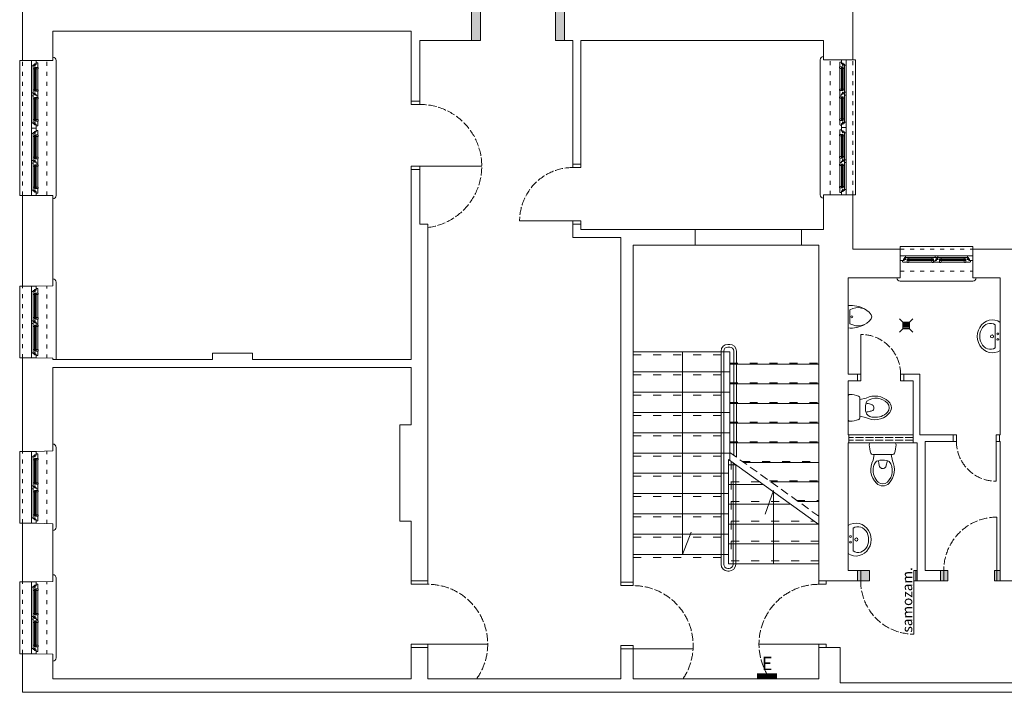
# Model space of a CAD drawing. Units: millimetres. Extents: x -27106 to 104270, y -67064 to 19437.
# Drawn here: x -6990 to -5509, y -32064 to -31052 of the extents above; entities that cross this region are included whole.
import ezdxf

# ---------------------------------------------------------------- set-up
doc = ezdxf.new("R2010")
doc.units = ezdxf.units.MM
for name, pattern in [('ACAD_ISO02W100', [15, 12, -3]), ('ACAD_ISO03W100', [30, 12, -18]), ('DASHED', [19.05, 12.7, -6.35])]:
    doc.linetypes.add(name, pattern=pattern)
doc.layers.get('0').update_dxf_attribs({"lineweight": 9, "true_color": 0x8c8c8c})
for name, color, linetype, lineweight, true_color in [('A_CIENKA', 7, 'Continuous', 9, 0x8c8c8c), ('A_STOLARKA', 7, 'Continuous', 9, 0x8c8c8c), ('A_stolarka rzut', 7, 'Continuous', 9, 0x8c8c8c), ('balustrady', 7, 'Continuous', 9, 0x8c8c8c), ('linie widok', 7, 'Continuous', 9, 0x8c8c8c), ('piętro II urządzenia', 7, 'Continuous', 9, 0x8c8c8c), ('schody', 7, 'Continuous', 9, 0x8c8c8c), ('stolarka rzut proj', 7, 'Continuous', 9, 0x8c8c8c), ('tablice elektryczne', 7, 'Continuous', 9, 0x8c8c8c), ('wyburzenia', 7, 'Continuous', 9, 0x8c8c8c), ('zamurowania', 7, 'Continuous', 9, 0x8c8c8c), ('ściany 1', 7, 'Continuous', 9, 0x8c8c8c)]:
    doc.layers.add(name, color=color, linetype=linetype, lineweight=lineweight, true_color=true_color)
doc.styles.add('ARIAL', font='arial.ttf', dxfattribs={"width": 0.8})

# ---------------------------------------------------------------- blocks, each defined once
blk = doc.blocks.new('Suwalki okno nowe piętro 108')
at = {"layer": 'A_CIENKA'}
for p, q in [((-97, -18.9), (-97, -20.5)), ((-97, -18.9), (-97, -20.5)), ((-97, -18.9), (-59.125, -18.9)), ((-97, -20.5), (-59.125, -20.5)), ((-96.5, -18.9), (-96.5, -20.5)), ((-95.3, -18.4), (-60.825, -18.4)), ((-95.3, -21), (-60.825, -21)), ((-59.625, -18.9), (-59.625, -20.5)), ((-59.125, -18.9), (-59.125, -20.5)), ((-48.875, -18.9), (-48.875, -20.5)), ((-48.875, -18.9), (-48.875, -20.5)), ((-11, -18.9), (-48.875, -18.9)), ((-11, -20.5), (-48.875, -20.5)), ((-48.375, -18.9), (-48.375, -20.5)), ((-12.7, -18.4), (-47.175, -18.4)), ((-12.7, -21), (-47.175, -21)), ((-11.5, -18.9), (-11.5, -20.5)), ((-11, -18.9), (-11, -20.5)), ((-11, -18.9), (-11, -20.5))]:
    blk.add_line(p, q, dxfattribs=at)
at = {"layer": 'A_STOLARKA'}
for p, q in [((-55.625, -14), (-100.5, -14)), ((-52.375, -14), (-7.5, -14)), ((-95.3, -16.2), (-60.825, -16.2)), ((-95.3, -23.2), (-60.825, -23.2)), ((-12.7, -16.2), (-47.175, -16.2)), ((-12.7, -23.2), (-47.175, -23.2))]:
    blk.add_line(p, q, dxfattribs=at)
at = {"layer": 'A_stolarka rzut'}
for points in [[(-108, -14), (-108, -21), (-103, -21), (-103, -18.4), (-101.5, -18.4), (-101.5, -16.2), (-100, -16.2), (-100, -14.5, 0.41421356), (-100.5, -14), (-108, -14)], [(0, -14), (0, -21), (-5, -21), (-5, -18.4), (-6.5, -18.4), (-6.5, -16.2), (-8, -16.2), (-8, -14.5, -0.41421356), (-7.5, -14), (0, -14)], [(-100.75, -16.2), (-100.75, -18.4), (-99.75, -18.4), (-99.75, -19.15), (-102.25, -19.15), (-102.25, -21), (-104.5, -21), (-104.5, -22.7, 0.41421356), (-104, -23.2), (-97.5, -23.2), (-97.5, -18.4), (-95.3, -18.4), (-95.3, -16.2), (-100.75, -16.2)], [(-60.825, -16.2), (-60.825, -16.2), (-53.375, -16.2), (-53.375, -18.4), (-54.875, -18.4), (-54.875, -21), (-56.375, -21), (-56.375, -22.7, -0.41421356), (-56.875, -23.2), (-58.625, -23.2), (-58.625, -18.4), (-60.825, -18.4), (-60.825, -16.2), (-60.825, -16.2)], [(-52.625, -16.2), (-52.625, -18.4), (-51.625, -18.4), (-51.625, -19.15), (-54.125, -19.15), (-54.125, -21), (-56.375, -21), (-56.375, -22.7, 0.41421356), (-55.875, -23.2), (-49.375, -23.2), (-49.375, -18.4), (-47.175, -18.4), (-47.175, -16.2), (-52.625, -16.2)], [(-7.25, -16.2), (-7.25, -18.4), (-8.25, -18.4), (-8.25, -19.15), (-5.75, -19.15), (-5.75, -21), (-3.5, -21), (-3.5, -22.7, -0.41421356), (-4, -23.2), (-10.5, -23.2), (-10.5, -18.4), (-12.7, -18.4), (-12.7, -16.2), (-7.25, -16.2)]]:
    blk.add_lwpolyline(points, format="xyb", dxfattribs=at)
for points in [[(-51.875, -16.2), (-56.125, -16.2), (-56.125, -14.5, -0.41421356), (-55.625, -14), (-52.375, -14, -0.41421356), (-51.875, -14.5), (-51.875, -16.2)], [(-97.5, -21), (-97.5, -23.2, 0.41421356), (-97, -23.7), (-95.8, -23.7, 0.41421356), (-95.3, -23.2), (-95.3, -21)], [(-58.625, -21), (-58.625, -23.2, -0.41421356), (-59.125, -23.7), (-60.325, -23.7, -0.41421356), (-60.825, -23.2), (-60.825, -21)], [(-49.375, -21), (-49.375, -23.2, 0.41421356), (-48.875, -23.7), (-47.675, -23.7, 0.41421356), (-47.175, -23.2), (-47.175, -21)], [(-10.5, -21), (-10.5, -23.2, -0.41421356), (-11, -23.7), (-12.2, -23.7, -0.41421356), (-12.7, -23.2), (-12.7, -21)]]:
    blk.add_lwpolyline(points, format="xyb", close=True, dxfattribs=at)
at = {"layer": 'linie widok', "linetype": 'ACAD_ISO03W100', "ltscale": 0.5}
blk.add_line((-108, 0), (0, 0), dxfattribs=at)
at = {"layer": 'linie widok'}
blk.add_lwpolyline([(-108, 0), (-108, 4), (0, 4), (0, 0)], dxfattribs=at)
at = {"layer": 'ściany 1'}
for p, q in [((-108, -21), (-108, 0)), ((0, -21), (0, 0))]:
    blk.add_line(p, q, dxfattribs=at)
blk = doc.blocks.new('sedes')
for p, q in [((-17.5, 15), (-17.5, -15)), ((0, -17.1), (0, 17.1))]:
    blk.add_line(p, q)
for points in [[(-17.5, -12.7), (-27.2, -14.8, -0.30742), (-61, -9.6, -0.434731), (-61, 9.2, -0.337884), (-26.3, 14.3), (-17.5, 12.7)], [(-28.2, -10, -0.375137), (-59.2, -7.1, -0.399083), (-59.2, 6.7, -0.237739), (-38.7, 14.1, -0.247206), (-27.8, 9.2, -0.201492), (-28.2, -10, 1.150056)], [(-27.1, -7.1, -0.01188), (-33.8, -5.5, -1.005352), (-33.2, 5.2, 0.006767), (-26.9, 6.5, 0.006767)]]:
    blk.add_lwpolyline(points, format="xyb")
for centre, radius, start, end in [((-14.5, 15), 3, 110.3417, 180), ((-2.7, -16.9), 37, 90.5376, 110.3417), ((-3, 17.1), 3, 0, 90.5376), ((-14.5, -15), 3, 180, 249.6583), ((-2.7, 16.9), 37, 249.6583, 269.4624), ((-3, -17.1), 3, 269.4624, 0)]:
    blk.add_arc(centre, radius, start, end)
blk = doc.blocks.new('umywalka')
for points in [[(0, 21.1), (-3.9, 23.2), (-8.1, 24.4), (-12.5, 24.8), (-16.9, 24.2), (-21, 22.7), (-24.8, 20.4), (-28.2, 17.3), (-30.9, 13.6), (-33, 9.3), (-34.2, 4.8), (-34.6, 0), (-34.2, -4.8), (-33, -9.3), (-30.9, -13.6), (-28.2, -17.3), (-24.8, -20.4), (-21, -22.7), (-16.9, -24.2), (-12.5, -24.8), (-8.1, -24.4), (-3.9, -23.2), (0, -21.1)], [(-7.5, 17.2), (-10.3, 18.7), (-13.2, 19.4), (-16.2, 19.6), (-19.1, 19), (-21.9, 17.7), (-24.4, 15.9), (-26.7, 13.4), (-28.5, 10.5), (-29.8, 7.3), (-30.7, 3.7), (-30.9, 0.1), (-30.7, -3.6), (-29.8, -7.1), (-28.5, -10.4), (-26.7, -13.3), (-24.4, -15.7), (-21.9, -17.6), (-19.1, -18.8), (-16.2, -19.4), (-13.2, -19.3), (-10.3, -18.5), (-7.5, -17)], [(-7.5, 17.2), (-7.5, -17)], [(0, 21.1), (0, -21.1)]]:
    blk.add_lwpolyline(points)
for centre, radius in [((-12.5, -0.1), 2.29), ((-3.6, 3.7), 1.41), ((-3.6, -4.4), 1.41)]:
    blk.add_circle(centre, radius)
blk = doc.blocks.new('pisuar')
at = {"layer": 'piętro II urządzenia'}
for p, q in [((0, 16.8), (0, -16.8)), ((-2.8, -10.5), (-2.8, 10.5))]:
    blk.add_line(p, q, dxfattribs=at)
blk.add_circle((-5.7, 0), 1.49, dxfattribs=at)
for centre, radius, start, end in [((-4, -28.5), 45.5, 84.9541, 118.0353), ((-27.9, 0), 7.61, 155.7318, 204.2682), ((-14.9, -10.3), 24, 59.713, 146.1411), ((-14.9, 10.3), 24, 213.8589, 300.287), ((-4, 28.5), 45.5, 241.9647, 275.0459)]:
    blk.add_arc(centre, radius, start, end, dxfattribs=at)
blk = doc.blocks.new('Suwalki okno nowe 109')
at = {"layer": 'A_CIENKA'}
for p, q in [((-96.3, -14.4), (-61.3, -14.4)), ((-12.7, -14.4), (-47.7, -14.4)), ((-98, -14.9), (-98, -16.5)), ((-98, -14.9), (-98, -16.5)), ((-98, -14.9), (-59.6, -14.9)), ((-98, -16.5), (-59.6, -16.5)), ((-97.5, -14.9), (-97.5, -16.5)), ((-96.3, -17), (-61.3, -17)), ((-60.1, -14.9), (-60.1, -16.5)), ((-59.6, -14.9), (-59.6, -16.5)), ((-49.4, -14.9), (-49.4, -16.5)), ((-49.4, -14.9), (-49.4, -16.5)), ((-11, -14.9), (-49.4, -14.9)), ((-11, -16.5), (-49.4, -16.5)), ((-48.9, -14.9), (-48.9, -16.5)), ((-12.7, -17), (-47.7, -17)), ((-11.5, -14.9), (-11.5, -16.5)), ((-11, -14.9), (-11, -16.5)), ((-11, -14.9), (-11, -16.5))]:
    blk.add_line(p, q, dxfattribs=at)
at = {"layer": 'A_STOLARKA'}
for p, q in [((-56.1, -10), (-101.5, -10)), ((-96.3, -12.2), (-61.3, -12.2)), ((-52.9, -10), (-7.5, -10)), ((-12.7, -12.2), (-47.7, -12.2)), ((-96.3, -19.2), (-61.3, -19.2)), ((-12.7, -19.2), (-47.7, -19.2))]:
    blk.add_line(p, q, dxfattribs=at)
at = {"layer": 'A_stolarka rzut'}
for points in [[(-109, -10), (-109, -17), (-104, -17), (-104, -14.4), (-102.5, -14.4), (-102.5, -12.2), (-101, -12.2), (-101, -10.5, 0.414214), (-101.5, -10), (-109, -10)], [(-101.7, -12.2), (-101.7, -14.4), (-100.7, -14.4), (-100.7, -15.1), (-103.2, -15.1), (-103.2, -17), (-105.5, -17), (-105.5, -18.7, 0.414214), (-105, -19.2), (-98.5, -19.2), (-98.5, -14.4), (-96.3, -14.4), (-96.3, -12.2), (-101.7, -12.2)], [(-61.3, -12.2), (-61.3, -12.2), (-53.9, -12.2), (-53.9, -14.4), (-55.4, -14.4), (-55.4, -17), (-56.9, -17), (-56.9, -18.7, -0.414214), (-57.4, -19.2), (-59.1, -19.2), (-59.1, -14.4), (-61.3, -14.4), (-61.3, -12.2), (-61.3, -12.2)], [(-53.1, -12.2), (-53.1, -14.4), (-52.1, -14.4), (-52.1, -15.1), (-54.6, -15.1), (-54.6, -17), (-56.9, -17), (-56.9, -18.7, 0.414214), (-56.4, -19.2), (-49.9, -19.2), (-49.9, -14.4), (-47.7, -14.4), (-47.7, -12.2), (-53.1, -12.2)], [(-7.3, -12.2), (-7.3, -14.4), (-8.3, -14.4), (-8.3, -15.1), (-5.8, -15.1), (-5.8, -17), (-3.5, -17), (-3.5, -18.7, -0.414214), (-4, -19.2), (-10.5, -19.2), (-10.5, -14.4), (-12.7, -14.4), (-12.7, -12.2), (-7.3, -12.2)], [(0, -10), (0, -17), (-5, -17), (-5, -14.4), (-6.5, -14.4), (-6.5, -12.2), (-8, -12.2), (-8, -10.5, -0.414214), (-7.5, -10), (0, -10)]]:
    blk.add_lwpolyline(points, format="xyb", dxfattribs=at)
for points in [[(-52.4, -12.2), (-56.6, -12.2), (-56.6, -10.5, -0.414214), (-56.1, -10), (-52.9, -10, -0.414214), (-52.4, -10.5), (-52.4, -12.2)], [(-98.5, -17), (-98.5, -19.2, 0.414214), (-98, -19.7), (-96.8, -19.7, 0.414214), (-96.3, -19.2), (-96.3, -17)], [(-59.1, -17), (-59.1, -19.2, -0.414214), (-59.6, -19.7), (-60.8, -19.7, -0.414214), (-61.3, -19.2), (-61.3, -17)], [(-49.9, -17), (-49.9, -19.2, 0.414214), (-49.4, -19.7), (-48.2, -19.7, 0.414214), (-47.7, -19.2), (-47.7, -17)], [(-10.5, -17), (-10.5, -19.2, -0.414214), (-11, -19.7), (-12.2, -19.7, -0.414214), (-12.7, -19.2), (-12.7, -17)]]:
    blk.add_lwpolyline(points, format="xyb", close=True, dxfattribs=at)

msp = doc.modelspace()

# ---------------------------------------------------------------- hatches: boundary and pattern name
at = {"layer": 'piętro II urządzenia'}
h = msp.add_hatch(dxfattribs=at)
h.set_pattern_fill('ANSI31,_O', color=256, scale=0.5, angle=315)
h.set_pattern_definition([(1e-11, (-5662.0428, -31517.457), (-4e-13, 1.5875), [])])
h.paths.add_polyline_path([(-5662.04, -31507.46), (-5652.04, -31507.46), (-5652.04, -31517.46), (-5662.04, -31517.46)])
at = {"layer": 'wyburzenia'}
h = msp.add_hatch(dxfattribs=at)
h.set_pattern_fill('DOTS,_O', color=256, scale=3, angle=270)
h.set_pattern_definition([(270, (40433.0966, 16953.967), (4.7625, -2.38125), [0, -4.7625])])
h.paths.add_polyline_path([(-81.44, -30434.99), (-71.44, -30434.99), (-71.44, -30402.99), (-81.44, -30402.99)])
h.paths.add_polyline_path([(-159.44, -30315.99), (-96.44, -30315.99), (-96.44, -30305.99), (-159.44, -30305.99)])
h.paths.add_polyline_path([(-6351.44, -29908.99), (-6302.44, -29908.99), (-6302.44, -29898.99), (-6351.44, -29898.99)])
h.paths.add_polyline_path([(-6353.44, -30173.99), (-6326.44, -30173.99), (-6326.44, -30183.99), (-6353.44, -30183.99)])
h.paths.add_polyline_path([(-6184.44, -31033.99), (-6170.94, -31033.99), (-6170.94, -31083.99), (-6184.44, -31083.99)])
h.paths.add_polyline_path([(-6310.94, -31083.99), (-6297.44, -31083.99), (-6297.44, -31033.99), (-6310.94, -31033.99)])
h.paths.add_polyline_path([(-6353.44, -30876.99), (-6339.44, -30876.99), (-6339.44, -30866.99), (-6353.44, -30866.99)])
h.paths.add_polyline_path([(-6353.44, -30708.99), (-6339.44, -30708.99), (-6339.44, -30698.99), (-6353.44, -30698.99)])
h.paths.add_polyline_path([(-5730.44, -31880.99), (-5712.44, -31880.99), (-5712.44, -31896.99), (-5730.44, -31896.99)])
h.paths.add_polyline_path([(-5605.44, -31896.99), (-5594.44, -31896.99), (-5594.44, -31880.99), (-5605.44, -31880.99)])
h.paths.add_polyline_path([(-5515.44, -31896.99), (-5524.44, -31896.99), (-5524.44, -31880.99), (-5515.44, -31880.99)])
h.paths.add_polyline_path([(-5642.44, -31880.99), (-5640.44, -31880.99), (-5640.44, -31896.99), (-5642.44, -31896.99)])
h.paths.add_polyline_path([(-2320.44, -31815.99), (-2300.44, -31815.99), (-2300.44, -31803.99), (-2320.44, -31803.99)])
h.paths.add_polyline_path([(-2211.44, -31815.99), (-2231.44, -31815.99), (-2231.44, -31803.99), (-2211.44, -31803.99)])
h.paths.add_polyline_path([(-6299.44, -30286.99), (-6277.44, -30286.99), (-6277.44, -30314.99), (-6299.44, -30314.99)])

# ---------------------------------------------------------------- linework, layer by layer
at = {"layer": 'A_CIENKA'}
for p, q in [((-6968.04, -31126.69), (-6968.04, -31157.91)), ((-6967.54, -31124.99), (-6965.94, -31124.99)), ((-6967.54, -31124.99), (-6965.94, -31124.99)), ((-6967.54, -31124.99), (-6967.54, -31159.61)), ((-6967.54, -31125.49), (-6965.94, -31125.49)), ((-6965.94, -31124.99), (-6965.94, -31159.61)), ((-6965.44, -31126.69), (-6965.44, -31157.91)), ((-5754.44, -31125.69), (-5754.44, -31156.91)), ((-5752.34, -31123.99), (-5753.94, -31123.99)), ((-5752.34, -31123.99), (-5753.94, -31123.99)), ((-5753.94, -31123.99), (-5753.94, -31158.61)), ((-5752.34, -31124.49), (-5753.94, -31124.49)), ((-5752.34, -31123.99), (-5752.34, -31158.61)), ((-5751.84, -31125.69), (-5751.84, -31156.91)), ((-6967.54, -31159.11), (-6965.94, -31159.11)), ((-6967.54, -31159.61), (-6965.94, -31159.61)), ((-6967.54, -31159.61), (-6965.94, -31159.61)), ((-5752.34, -31158.11), (-5753.94, -31158.11)), ((-5752.34, -31158.61), (-5753.94, -31158.61)), ((-5752.34, -31158.61), (-5753.94, -31158.61)), ((-6968.04, -31202.79), (-6968.04, -31171.56)), ((-6967.54, -31169.86), (-6965.94, -31169.86)), ((-6967.54, -31204.49), (-6967.54, -31169.86)), ((-6967.54, -31170.36), (-6965.94, -31170.36)), ((-6965.94, -31204.49), (-6965.94, -31169.86)), ((-6965.44, -31202.79), (-6965.44, -31171.56)), ((-5754.44, -31201.79), (-5754.44, -31170.56)), ((-5752.34, -31168.86), (-5753.94, -31168.86)), ((-5753.94, -31203.49), (-5753.94, -31168.86)), ((-5752.34, -31169.36), (-5753.94, -31169.36)), ((-5752.34, -31203.49), (-5752.34, -31168.86)), ((-5751.84, -31201.79), (-5751.84, -31170.56)), ((-6967.54, -31203.99), (-6965.94, -31203.99)), ((-6967.54, -31204.49), (-6965.94, -31204.49)), ((-6967.54, -31204.49), (-6965.94, -31204.49)), ((-5752.34, -31202.99), (-5753.94, -31202.99)), ((-5752.34, -31203.49), (-5753.94, -31203.49)), ((-5752.34, -31203.49), (-5753.94, -31203.49)), ((-6968.04, -31228.19), (-6968.04, -31259.41)), ((-6967.54, -31226.49), (-6965.94, -31226.49)), ((-6967.54, -31226.49), (-6965.94, -31226.49)), ((-6967.54, -31226.49), (-6967.54, -31261.11)), ((-6967.54, -31226.99), (-6965.94, -31226.99)), ((-6965.94, -31226.49), (-6965.94, -31261.11)), ((-6965.44, -31228.19), (-6965.44, -31259.41)), ((-5754.44, -31227.19), (-5754.44, -31258.41)), ((-5752.34, -31225.49), (-5753.94, -31225.49)), ((-5752.34, -31225.49), (-5753.94, -31225.49)), ((-5753.94, -31225.49), (-5753.94, -31260.11)), ((-5752.34, -31225.99), (-5753.94, -31225.99)), ((-5752.34, -31225.49), (-5752.34, -31260.11)), ((-5751.84, -31227.19), (-5751.84, -31258.41)), ((-6967.54, -31260.61), (-6965.94, -31260.61)), ((-6967.54, -31261.11), (-6965.94, -31261.11)), ((-6967.54, -31261.11), (-6965.94, -31261.11)), ((-5752.34, -31259.61), (-5753.94, -31259.61)), ((-5752.34, -31260.11), (-5753.94, -31260.11)), ((-5752.34, -31260.11), (-5753.94, -31260.11)), ((-6968.04, -31304.29), (-6968.04, -31273.06)), ((-6967.54, -31271.36), (-6965.94, -31271.36)), ((-6967.54, -31305.99), (-6967.54, -31271.36)), ((-6967.54, -31271.86), (-6965.94, -31271.86)), ((-6965.94, -31305.99), (-6965.94, -31271.36)), ((-6965.44, -31304.29), (-6965.44, -31273.06)), ((-5754.44, -31303.29), (-5754.44, -31272.06)), ((-5752.34, -31270.36), (-5753.94, -31270.36)), ((-5753.94, -31304.99), (-5753.94, -31270.36)), ((-5752.34, -31270.86), (-5753.94, -31270.86)), ((-5752.34, -31304.99), (-5752.34, -31270.36)), ((-5751.84, -31303.29), (-5751.84, -31272.06)), ((-6967.54, -31305.49), (-6965.94, -31305.49)), ((-6967.54, -31305.99), (-6965.94, -31305.99)), ((-6967.54, -31305.99), (-6965.94, -31305.99)), ((-5752.34, -31304.49), (-5753.94, -31304.49)), ((-5752.34, -31304.99), (-5753.94, -31304.99)), ((-5752.34, -31304.99), (-5753.94, -31304.99))]:
    msp.add_line(p, q, dxfattribs=at)
at = {"layer": 'A_STOLARKA'}
for p, q in [((-6972.44, -31163.11), (-6972.44, -31121.49)), ((-6970.24, -31126.69), (-6970.24, -31157.91)), ((-6963.24, -31126.69), (-6963.24, -31157.91)), ((-5756.64, -31125.69), (-5756.64, -31156.91)), ((-5749.64, -31125.69), (-5749.64, -31156.91)), ((-5747.44, -31162.11), (-5747.44, -31120.49)), ((-6972.44, -31166.36), (-6972.44, -31207.99)), ((-6970.24, -31202.79), (-6970.24, -31171.56)), ((-6963.24, -31202.79), (-6963.24, -31171.56)), ((-5756.64, -31201.79), (-5756.64, -31170.56)), ((-5749.64, -31201.79), (-5749.64, -31170.56)), ((-5747.44, -31165.36), (-5747.44, -31206.99)), ((-6972.44, -31264.61), (-6972.44, -31222.99)), ((-6970.24, -31228.19), (-6970.24, -31259.41)), ((-6963.24, -31228.19), (-6963.24, -31259.41)), ((-5756.64, -31227.19), (-5756.64, -31258.41)), ((-5749.64, -31227.19), (-5749.64, -31258.41)), ((-5747.44, -31263.61), (-5747.44, -31221.99)), ((-6972.44, -31267.86), (-6972.44, -31309.49)), ((-6970.24, -31304.29), (-6970.24, -31273.06)), ((-6963.24, -31304.29), (-6963.24, -31273.06)), ((-5756.64, -31303.29), (-5756.64, -31272.06)), ((-5749.64, -31303.29), (-5749.64, -31272.06)), ((-5747.44, -31266.86), (-5747.44, -31308.49))]:
    msp.add_line(p, q, dxfattribs=at)
at = {"layer": 'A_STOLARKA', "linetype": 'ACAD_ISO02W100'}
for centre, radius, start, end in [((-6388.44, -31272.99), 93, 277.41367, 90), ((-6158.44, -31354.99), 80, 90, 180), ((-5725.44, -31585.99), 60, 360, 90), ((-5521.44, -31686.99), 60, 180, 270), ((-5520.44, -31880.99), 80, 90, 180), ((-5645.44, -31896.99), 80, 180, 270), ((-6376.44, -31991.99), 90, 324.70561, 90), ((-6067.44, -31993.99), 90, 326.25101, 90), ((-5788.44, -31991.99), 90, 90, 215.29439)]:
    msp.add_arc(centre, radius, start, end, dxfattribs=at)
at = {"layer": 'A_stolarka rzut'}
for p, q in [((-6388.44, -31272.99), (-6295.44, -31272.99)), ((-6158.44, -31354.99), (-6238.44, -31354.99)), ((-5725.44, -31585.99), (-5725.44, -31525.99)), ((-5521.44, -31686.99), (-5521.44, -31746.99)), ((-6376.44, -31991.99), (-6286.44, -31991.99)), ((-6067.44, -31998.99), (-5977.58, -31998.99)), ((-5788.44, -31991.99), (-5878.44, -31991.99))]:
    msp.add_line(p, q, dxfattribs=at)
at = {"layer": 'A_stolarka rzut', "linetype": 'ACAD_ISO02W100'}
for p, q in [((-5743.44, -31676.99), (-5743.44, -31688.99)), ((-5646.44, -31688.99), (-5646.44, -31676.99)), ((-5646.44, -31680.99), (-5743.44, -31680.99)), ((-5646.44, -31684.99), (-5743.44, -31684.99))]:
    msp.add_line(p, q, dxfattribs=at)
at = {"layer": 'A_stolarka rzut'}
for points in [[(-6972.44, -31113.99), (-6965.44, -31113.99), (-6965.44, -31118.99), (-6968.04, -31118.99), (-6968.04, -31120.49), (-6970.24, -31120.49), (-6970.24, -31121.99), (-6971.94, -31121.99, -0.4142136), (-6972.44, -31121.49), (-6972.44, -31113.99)], [(-5747.44, -31112.99), (-5754.44, -31112.99), (-5754.44, -31117.99), (-5751.84, -31117.99), (-5751.84, -31119.49), (-5749.64, -31119.49), (-5749.64, -31120.99), (-5747.94, -31120.99, 0.4142136), (-5747.44, -31120.49), (-5747.44, -31112.99)], [(-6970.24, -31121.24), (-6968.04, -31121.24), (-6968.04, -31122.24), (-6967.29, -31122.24), (-6967.29, -31119.74), (-6965.44, -31119.74), (-6965.44, -31117.49), (-6963.74, -31117.49, -0.4142136), (-6963.24, -31117.99), (-6963.24, -31124.49), (-6968.04, -31124.49), (-6968.04, -31126.69), (-6970.24, -31126.69), (-6970.24, -31121.24)], [(-5749.64, -31120.24), (-5751.84, -31120.24), (-5751.84, -31121.24), (-5752.59, -31121.24), (-5752.59, -31118.74), (-5754.44, -31118.74), (-5754.44, -31116.49), (-5756.14, -31116.49, 0.4142136), (-5756.64, -31116.99), (-5756.64, -31123.49), (-5751.84, -31123.49), (-5751.84, -31125.69), (-5749.64, -31125.69), (-5749.64, -31120.24)], [(-6970.24, -31163.36), (-6968.04, -31163.36), (-6968.04, -31162.36), (-6967.29, -31162.36), (-6967.29, -31164.86), (-6965.44, -31164.86), (-6965.44, -31167.11), (-6963.74, -31167.11, 0.4142136), (-6963.24, -31166.61), (-6963.24, -31160.11), (-6968.04, -31160.11), (-6968.04, -31157.91), (-6970.24, -31157.91), (-6970.24, -31163.36)], [(-5749.64, -31162.36), (-5751.84, -31162.36), (-5751.84, -31161.36), (-5752.59, -31161.36), (-5752.59, -31163.86), (-5754.44, -31163.86), (-5754.44, -31166.11), (-5756.14, -31166.11, -0.4142136), (-5756.64, -31165.61), (-5756.64, -31159.11), (-5751.84, -31159.11), (-5751.84, -31156.91), (-5749.64, -31156.91), (-5749.64, -31162.36)], [(-6970.24, -31171.56), (-6970.24, -31171.56), (-6970.24, -31164.11), (-6968.04, -31164.11), (-6968.04, -31165.61), (-6965.44, -31165.61), (-6965.44, -31167.11), (-6963.74, -31167.11, -0.4142136), (-6963.24, -31167.61), (-6963.24, -31169.36), (-6968.04, -31169.36), (-6968.04, -31171.56), (-6970.24, -31171.56), (-6970.24, -31171.56)], [(-5749.64, -31170.56), (-5749.64, -31170.56), (-5749.64, -31163.11), (-5751.84, -31163.11), (-5751.84, -31164.61), (-5754.44, -31164.61), (-5754.44, -31166.11), (-5756.14, -31166.11, 0.4142136), (-5756.64, -31166.61), (-5756.64, -31168.36), (-5751.84, -31168.36), (-5751.84, -31170.56), (-5749.64, -31170.56), (-5749.64, -31170.56)], [(-6970.24, -31208.24), (-6968.04, -31208.24), (-6968.04, -31207.24), (-6967.29, -31207.24), (-6967.29, -31209.74), (-6965.44, -31209.74), (-6965.44, -31211.99), (-6963.74, -31211.99, 0.4142136), (-6963.24, -31211.49), (-6963.24, -31204.99), (-6968.04, -31204.99), (-6968.04, -31202.79), (-6970.24, -31202.79), (-6970.24, -31208.24)], [(-5749.64, -31207.24), (-5751.84, -31207.24), (-5751.84, -31206.24), (-5752.59, -31206.24), (-5752.59, -31208.74), (-5754.44, -31208.74), (-5754.44, -31210.99), (-5756.14, -31210.99, -0.4142136), (-5756.64, -31210.49), (-5756.64, -31203.99), (-5751.84, -31203.99), (-5751.84, -31201.79), (-5749.64, -31201.79), (-5749.64, -31207.24)], [(-6972.44, -31215.49), (-6965.44, -31215.49), (-6965.44, -31210.49), (-6968.04, -31210.49), (-6968.04, -31208.99), (-6970.24, -31208.99), (-6970.24, -31207.49), (-6971.94, -31207.49, 0.4142136), (-6972.44, -31207.99), (-6972.44, -31215.49)], [(-6972.44, -31215.49), (-6965.44, -31215.49), (-6965.44, -31220.49), (-6968.04, -31220.49), (-6968.04, -31221.99), (-6970.24, -31221.99), (-6970.24, -31223.49), (-6971.94, -31223.49, -0.4142136), (-6972.44, -31222.99), (-6972.44, -31215.49)], [(-6970.24, -31222.74), (-6968.04, -31222.74), (-6968.04, -31223.74), (-6967.29, -31223.74), (-6967.29, -31221.24), (-6965.44, -31221.24), (-6965.44, -31218.99), (-6963.74, -31218.99, -0.4142136), (-6963.24, -31219.49), (-6963.24, -31225.99), (-6968.04, -31225.99), (-6968.04, -31228.19), (-6970.24, -31228.19), (-6970.24, -31222.74)], [(-5749.64, -31221.74), (-5751.84, -31221.74), (-5751.84, -31222.74), (-5752.59, -31222.74), (-5752.59, -31220.24), (-5754.44, -31220.24), (-5754.44, -31217.99), (-5756.14, -31217.99, 0.4142136), (-5756.64, -31218.49), (-5756.64, -31224.99), (-5751.84, -31224.99), (-5751.84, -31227.19), (-5749.64, -31227.19), (-5749.64, -31221.74)], [(-5747.44, -31214.49), (-5754.44, -31214.49), (-5754.44, -31209.49), (-5751.84, -31209.49), (-5751.84, -31207.99), (-5749.64, -31207.99), (-5749.64, -31206.49), (-5747.94, -31206.49, -0.4142136), (-5747.44, -31206.99), (-5747.44, -31214.49)], [(-5747.44, -31214.49), (-5754.44, -31214.49), (-5754.44, -31219.49), (-5751.84, -31219.49), (-5751.84, -31220.99), (-5749.64, -31220.99), (-5749.64, -31222.49), (-5747.94, -31222.49, 0.4142136), (-5747.44, -31221.99), (-5747.44, -31214.49)], [(-6970.24, -31264.86), (-6968.04, -31264.86), (-6968.04, -31263.86), (-6967.29, -31263.86), (-6967.29, -31266.36), (-6965.44, -31266.36), (-6965.44, -31268.61), (-6963.74, -31268.61, 0.4142136), (-6963.24, -31268.11), (-6963.24, -31261.61), (-6968.04, -31261.61), (-6968.04, -31259.41), (-6970.24, -31259.41), (-6970.24, -31264.86)], [(-5749.64, -31263.86), (-5751.84, -31263.86), (-5751.84, -31262.86), (-5752.59, -31262.86), (-5752.59, -31265.36), (-5754.44, -31265.36), (-5754.44, -31267.61), (-5756.14, -31267.61, -0.4142136), (-5756.64, -31267.11), (-5756.64, -31260.61), (-5751.84, -31260.61), (-5751.84, -31258.41), (-5749.64, -31258.41), (-5749.64, -31263.86)], [(-6970.24, -31273.06), (-6970.24, -31273.06), (-6970.24, -31265.61), (-6968.04, -31265.61), (-6968.04, -31267.11), (-6965.44, -31267.11), (-6965.44, -31268.61), (-6963.74, -31268.61, -0.4142136), (-6963.24, -31269.11), (-6963.24, -31270.86), (-6968.04, -31270.86), (-6968.04, -31273.06), (-6970.24, -31273.06), (-6970.24, -31273.06)], [(-5749.64, -31272.06), (-5749.64, -31272.06), (-5749.64, -31264.61), (-5751.84, -31264.61), (-5751.84, -31266.11), (-5754.44, -31266.11), (-5754.44, -31267.61), (-5756.14, -31267.61, 0.4142136), (-5756.64, -31268.11), (-5756.64, -31269.86), (-5751.84, -31269.86), (-5751.84, -31272.06), (-5749.64, -31272.06), (-5749.64, -31272.06)], [(-6970.24, -31309.74), (-6968.04, -31309.74), (-6968.04, -31308.74), (-6967.29, -31308.74), (-6967.29, -31311.24), (-6965.44, -31311.24), (-6965.44, -31313.49), (-6963.74, -31313.49, 0.4142136), (-6963.24, -31312.99), (-6963.24, -31306.49), (-6968.04, -31306.49), (-6968.04, -31304.29), (-6970.24, -31304.29), (-6970.24, -31309.74)], [(-5749.64, -31308.74), (-5751.84, -31308.74), (-5751.84, -31307.74), (-5752.59, -31307.74), (-5752.59, -31310.24), (-5754.44, -31310.24), (-5754.44, -31312.49), (-5756.14, -31312.49, -0.4142136), (-5756.64, -31311.99), (-5756.64, -31305.49), (-5751.84, -31305.49), (-5751.84, -31303.29), (-5749.64, -31303.29), (-5749.64, -31308.74)], [(-5747.44, -31315.99), (-5754.44, -31315.99), (-5754.44, -31310.99), (-5751.84, -31310.99), (-5751.84, -31309.49), (-5749.64, -31309.49), (-5749.64, -31307.99), (-5747.94, -31307.99, -0.4142136), (-5747.44, -31308.49), (-5747.44, -31315.99)], [(-6972.44, -31316.99), (-6965.44, -31316.99), (-6965.44, -31311.99), (-6968.04, -31311.99), (-6968.04, -31310.49), (-6970.24, -31310.49), (-6970.24, -31308.99), (-6971.94, -31308.99, 0.4142136), (-6972.44, -31309.49), (-6972.44, -31316.99)]]:
    msp.add_lwpolyline(points, format="xyb", dxfattribs=at)
for points in [[(-6965.44, -31124.49), (-6963.24, -31124.49, -0.4142136), (-6962.74, -31124.99), (-6962.74, -31126.19, -0.4142136), (-6963.24, -31126.69), (-6965.44, -31126.69)], [(-5754.44, -31123.49), (-5756.64, -31123.49, 0.4142136), (-5757.14, -31123.99), (-5757.14, -31125.19, 0.4142136), (-5756.64, -31125.69), (-5754.44, -31125.69)], [(-6965.44, -31160.11), (-6963.24, -31160.11, 0.4142136), (-6962.74, -31159.61), (-6962.74, -31158.41, 0.4142136), (-6963.24, -31157.91), (-6965.44, -31157.91)], [(-5754.44, -31159.11), (-5756.64, -31159.11, -0.4142136), (-5757.14, -31158.61), (-5757.14, -31157.41, -0.4142136), (-5756.64, -31156.91), (-5754.44, -31156.91)], [(-6970.24, -31162.61), (-6970.24, -31166.86), (-6971.94, -31166.86, -0.4142136), (-6972.44, -31166.36), (-6972.44, -31163.11, -0.4142136), (-6971.94, -31162.61), (-6970.24, -31162.61)], [(-6965.44, -31169.36), (-6963.24, -31169.36, -0.4142136), (-6962.74, -31169.86), (-6962.74, -31171.06, -0.4142136), (-6963.24, -31171.56), (-6965.44, -31171.56)], [(-5754.44, -31168.36), (-5756.64, -31168.36, 0.4142136), (-5757.14, -31168.86), (-5757.14, -31170.06, 0.4142136), (-5756.64, -31170.56), (-5754.44, -31170.56)], [(-5749.64, -31161.61), (-5749.64, -31165.86), (-5747.94, -31165.86, 0.4142136), (-5747.44, -31165.36), (-5747.44, -31162.11, 0.4142136), (-5747.94, -31161.61), (-5749.64, -31161.61)], [(-6965.44, -31204.99), (-6963.24, -31204.99, 0.4142136), (-6962.74, -31204.49), (-6962.74, -31203.29, 0.4142136), (-6963.24, -31202.79), (-6965.44, -31202.79)], [(-5754.44, -31203.99), (-5756.64, -31203.99, -0.4142136), (-5757.14, -31203.49), (-5757.14, -31202.29, -0.4142136), (-5756.64, -31201.79), (-5754.44, -31201.79)], [(-6965.44, -31225.99), (-6963.24, -31225.99, -0.4142136), (-6962.74, -31226.49), (-6962.74, -31227.69, -0.4142136), (-6963.24, -31228.19), (-6965.44, -31228.19)], [(-5754.44, -31224.99), (-5756.64, -31224.99, 0.4142136), (-5757.14, -31225.49), (-5757.14, -31226.69, 0.4142136), (-5756.64, -31227.19), (-5754.44, -31227.19)], [(-6965.44, -31261.61), (-6963.24, -31261.61, 0.4142136), (-6962.74, -31261.11), (-6962.74, -31259.91, 0.4142136), (-6963.24, -31259.41), (-6965.44, -31259.41)], [(-5754.44, -31260.61), (-5756.64, -31260.61, -0.4142136), (-5757.14, -31260.11), (-5757.14, -31258.91, -0.4142136), (-5756.64, -31258.41), (-5754.44, -31258.41)], [(-5749.64, -31263.11), (-5749.64, -31267.36), (-5747.94, -31267.36, 0.4142136), (-5747.44, -31266.86), (-5747.44, -31263.61, 0.4142136), (-5747.94, -31263.11), (-5749.64, -31263.11)], [(-6970.24, -31264.11), (-6970.24, -31268.36), (-6971.94, -31268.36, -0.4142136), (-6972.44, -31267.86), (-6972.44, -31264.61, -0.4142136), (-6971.94, -31264.11), (-6970.24, -31264.11)], [(-6965.44, -31270.86), (-6963.24, -31270.86, -0.4142136), (-6962.74, -31271.36), (-6962.74, -31272.56, -0.4142136), (-6963.24, -31273.06), (-6965.44, -31273.06)], [(-5754.44, -31269.86), (-5756.64, -31269.86, 0.4142136), (-5757.14, -31270.36), (-5757.14, -31271.56, 0.4142136), (-5756.64, -31272.06), (-5754.44, -31272.06)], [(-6965.44, -31306.49), (-6963.24, -31306.49, 0.4142136), (-6962.74, -31305.99), (-6962.74, -31304.79, 0.4142136), (-6963.24, -31304.29), (-6965.44, -31304.29)], [(-5754.44, -31305.49), (-5756.64, -31305.49, -0.4142136), (-5757.14, -31304.99), (-5757.14, -31303.79, -0.4142136), (-5756.64, -31303.29), (-5754.44, -31303.29)]]:
    msp.add_lwpolyline(points, format="xyb", close=True, dxfattribs=at)
for points in [[(-6401.44, -31174.99), (-6388.44, -31174.99), (-6388.44, -31179.99), (-6401.44, -31179.99)], [(-6388.44, -31277.99), (-6401.44, -31277.99), (-6401.44, -31272.99), (-6388.44, -31272.99)], [(-6146.44, -31274.99), (-6158.44, -31274.99), (-6158.44, -31269.99), (-6146.44, -31269.99)], [(-6146.44, -31359.99), (-6158.44, -31359.99), (-6158.44, -31354.99), (-6146.44, -31354.99)], [(-5725.44, -31595.99), (-5730.44, -31595.99), (-5730.44, -31585.99), (-5725.44, -31585.99)], [(-5665.44, -31595.99), (-5660.44, -31595.99), (-5660.44, -31585.99), (-5665.44, -31585.99)], [(-5581.44, -31676.99), (-5586.44, -31676.99), (-5586.44, -31686.99), (-5581.44, -31686.99)], [(-5516.44, -31686.99), (-5521.44, -31686.99), (-5521.44, -31676.99), (-5516.44, -31676.99)], [(-6376.44, -31901.99), (-6401.44, -31901.99), (-6401.44, -31896.99), (-6376.44, -31896.99)], [(-6086.44, -31898.99), (-6067.44, -31898.99), (-6067.44, -31903.99), (-6086.44, -31903.99)], [(-5777.44, -31901.99), (-5788.44, -31901.99), (-5788.44, -31896.99), (-5777.44, -31896.99)], [(-6401.44, -31996.99), (-6376.44, -31996.99), (-6376.44, -31991.99), (-6401.44, -31991.99)], [(-6086.44, -31993.99), (-6067.44, -31993.99), (-6067.44, -31998.99), (-6086.44, -31998.99)], [(-5777.44, -31996.99), (-5788.44, -31996.99), (-5788.44, -31991.99), (-5777.44, -31991.99)]]:
    msp.add_lwpolyline(points, close=True, dxfattribs=at)
at = {"layer": 'balustrady'}
for p, q in [((-5925.44, -31540.99), (-5922.44, -31540.99)), ((-5925.44, -31544.99), (-5922.44, -31544.99)), ((-5935.44, -31550.99), (-5935.44, -31871.99)), ((-5931.44, -31550.99), (-5931.44, -31871.99)), ((-5916.44, -31550.99), (-5916.44, -31707.76)), ((-5912.44, -31550.99), (-5912.44, -31710.63)), ((-5917.44, -31719.35), (-5917.44, -31871.99)), ((-5913.44, -31722.22), (-5913.44, -31871.99)), ((-5925.44, -31877.99), (-5923.44, -31877.99)), ((-5925.44, -31881.99), (-5923.44, -31881.99))]:
    msp.add_line(p, q, dxfattribs=at)
for centre, radius, start, end in [((-5925.44, -31550.99), 10, 90, 180), ((-5925.44, -31550.99), 6, 90, 180), ((-5922.44, -31550.99), 10, 0, 90), ((-5922.44, -31550.99), 6, 0, 90), ((-5925.44, -31871.99), 10, 180, 270), ((-5925.44, -31871.99), 6, 180, 270), ((-5923.44, -31871.99), 10, 270, 0), ((-5923.44, -31871.99), 6, 270, 0)]:
    msp.add_arc(centre, radius, start, end, dxfattribs=at)
at = {"layer": 'linie widok', "linetype": 'ACAD_ISO03W100', "ltscale": 0.5}
for p, q in [((-6986.44, -31316.99), (-6986.44, -31113.99)), ((-6949.44, -31316.99), (-6949.44, -31113.99)), ((-5771.44, -31315.99), (-5771.44, -31112.99)), ((-5737.44, -31315.99), (-5737.44, -31112.99)), ((-5665.94, -31397.99), (-5556.94, -31397.99)), ((-5665.94, -31431.02), (-5556.94, -31431.02)), ((-6949.44, -31561.99), (-6949.44, -31452.99)), ((-6949.44, -31810.99), (-6949.44, -31700.99)), ((-6949.44, -32006.99), (-6949.44, -31897.99))]:
    msp.add_line(p, q, dxfattribs=at)
at = {"layer": 'linie widok'}
for p, q in [((-6935.44, -31316.99), (-6935.44, -31113.99)), ((-5786.44, -31315.99), (-5786.44, -31112.99)), ((-6935.44, -31563.99), (-6935.44, -31447.49)), ((-5665.94, -31446.02), (-5556.94, -31446.02)), ((-6935.44, -31815.99), (-6935.44, -31695.99)), ((-6935.44, -32012.49), (-6935.44, -31892.49))]:
    msp.add_line(p, q, dxfattribs=at)
for points in [[(-6986.44, -31113.99), (-6990.44, -31113.99), (-6990.44, -31316.99), (-6986.44, -31316.99)], [(-5737.44, -31112.99), (-5733.44, -31112.99), (-5733.44, -31315.99), (-5737.44, -31315.99)], [(-5665.94, -31397.99), (-5665.94, -31393.99), (-5556.94, -31393.99), (-5556.94, -31397.99)]]:
    msp.add_lwpolyline(points, dxfattribs=at)
for centre, start, end in [((-6940.44, -31113.99), 0, 90), ((-5781.44, -31112.99), 90, 180), ((-6940.44, -31316.99), 270, 0), ((-5781.44, -31315.99), 180, 270), ((-5665.94, -31441.02), 180, 270), ((-5556.94, -31441.02), 270, 0), ((-6940.44, -31447.49), 0, 90), ((-6940.44, -31695.99), 0, 90), ((-6940.44, -31815.99), 270, 0), ((-6940.44, -31892.49), 0, 90), ((-6940.44, -32012.49), 270, 0)]:
    msp.add_arc(centre, 5, start, end, dxfattribs=at)
at = {"layer": 'piętro II urządzenia'}
for p, q in [((-5662.04, -31507.46), (-5667.04, -31502.46)), ((-5652.04, -31507.46), (-5647.04, -31502.46)), ((-5662.04, -31517.46), (-5667.04, -31522.46)), ((-5652.04, -31517.46), (-5647.04, -31522.46))]:
    msp.add_line(p, q, dxfattribs=at)
msp.add_lwpolyline([(-5662.04, -31507.46), (-5652.04, -31507.46), (-5652.04, -31517.46), (-5662.04, -31517.46)], close=True, dxfattribs=at)
at = {"layer": 'schody'}
for p, q in [((-6067.44, -31551.99), (-5922.44, -31551.99)), ((-5922.44, -31551.99), (-5922.44, -31715.76)), ((-5922.44, -31570.99), (-5788.44, -31570.99)), ((-5922.44, -31582.49), (-6067.44, -31582.49)), ((-5922.44, -31600.49), (-5788.44, -31600.49)), ((-5922.44, -31612.99), (-6067.44, -31612.99)), ((-5922.44, -31629.99), (-5788.44, -31629.99)), ((-5922.44, -31643.49), (-6067.44, -31643.49)), ((-5922.44, -31659.49), (-5788.44, -31659.49)), ((-5922.44, -31673.99), (-6067.44, -31673.99)), ((-5922.44, -31688.99), (-5788.44, -31688.99)), ((-5922.44, -31704.49), (-6067.44, -31704.49)), ((-5924.44, -31714.32), (-5924.44, -31870.99)), ((-5788.44, -31811.99), (-5924.44, -31714.32)), ((-5924.44, -31721.99), (-5913.77, -31721.99)), ((-5901.5, -31718.49), (-5788.44, -31718.49)), ((-5924.44, -31734.99), (-6067.44, -31734.99)), ((-5924.44, -31751.79), (-5872.27, -31751.79)), ((-5860.42, -31747.99), (-5788.44, -31747.99)), ((-5924.44, -31765.49), (-6067.44, -31765.49)), ((-5924.44, -31781.59), (-5830.77, -31781.59)), ((-5819.34, -31777.49), (-5788.44, -31777.49)), ((-5924.44, -31795.99), (-6067.44, -31795.99)), ((-5924.44, -31811.39), (-5788.89, -31811.39)), ((-5924.44, -31826.49), (-6067.44, -31826.49)), ((-5924.44, -31841.19), (-5788.89, -31841.19)), ((-6067.44, -31856.99), (-5924.44, -31856.99)), ((-5924.44, -31870.99), (-5788.44, -31870.99))]:
    msp.add_line(p, q, dxfattribs=at)
at = {"layer": 'schody', "linetype": 'ACAD_ISO03W100'}
for p, q in [((-6067.44, -31556.49), (-5922.44, -31556.49)), ((-5922.44, -31569.49), (-5788.44, -31569.49)), ((-6067.44, -31586.99), (-5922.44, -31586.99)), ((-5922.44, -31598.99), (-5788.44, -31598.99)), ((-6067.44, -31617.49), (-5922.44, -31617.49)), ((-5922.44, -31628.49), (-5788.44, -31628.49)), ((-6067.44, -31647.99), (-5922.44, -31647.99)), ((-5922.44, -31657.99), (-5788.44, -31657.99)), ((-6067.44, -31678.49), (-5922.44, -31678.49)), ((-5922.44, -31687.49), (-5788.44, -31687.49)), ((-6067.44, -31708.99), (-5922.44, -31708.99)), ((-5920.24, -31717.34), (-5920.24, -31866.79)), ((-5903.58, -31716.99), (-5788.44, -31716.99)), ((-6067.44, -31739.49), (-5924.44, -31739.49)), ((-5920.24, -31747.59), (-5878.12, -31747.59)), ((-5862.51, -31746.49), (-5788.44, -31746.49)), ((-6067.44, -31769.99), (-5924.44, -31769.99)), ((-5920.24, -31777.39), (-5836.62, -31777.39)), ((-5821.43, -31775.99), (-5788.44, -31775.99)), ((-6067.44, -31800.49), (-5924.44, -31800.49)), ((-5920.24, -31807.19), (-5795.12, -31807.19)), ((-6067.44, -31830.99), (-5924.44, -31830.99)), ((-5920.24, -31836.99), (-5788.44, -31836.99)), ((-6067.44, -31861.49), (-5924.44, -31861.49)), ((-5920.24, -31866.79), (-5788.44, -31866.79))]:
    msp.add_line(p, q, dxfattribs=at)
at = {"layer": 'schody', "linetype": 'DASHED'}
msp.add_line((-5788.44, -31799.68), (-5922.44, -31703.45), dxfattribs=at)
at = {"layer": 'schody'}
for points in [[(-5993.44, -31551.99), (-5993.44, -31856.99), (-5980.53, -31823.36)], [(-5856.44, -31870.99), (-5856.44, -31760.64), (-5869.23, -31796.37)]]:
    msp.add_lwpolyline(points, dxfattribs=at)
at = {"layer": 'stolarka rzut proj'}
for p, q in [((-5520.44, -31880.99), (-5520.44, -31800.99)), ((-5645.44, -31896.99), (-5645.44, -31976.99))]:
    msp.add_line(p, q, dxfattribs=at)
for points in [[(-5725.44, -31896.99), (-5730.44, -31896.99), (-5730.44, -31880.99), (-5725.44, -31880.99)], [(-5640.44, -31896.99), (-5645.44, -31896.99), (-5645.44, -31880.99), (-5640.44, -31880.99)], [(-5600.44, -31896.99), (-5605.44, -31896.99), (-5605.44, -31880.99), (-5600.44, -31880.99)], [(-5515.44, -31896.99), (-5520.44, -31896.99), (-5520.44, -31880.99), (-5515.44, -31880.99)]]:
    msp.add_lwpolyline(points, close=True, dxfattribs=at)
at = {"layer": 'tablice elektryczne', "const_width": 8}
msp.add_lwpolyline([(-5881.46, -32039.92), (-5851.46, -32039.92)], dxfattribs=at)
at = {"layer": 'wyburzenia'}
for points in [[(-6310.94, -31083.99), (-6297.44, -31083.99), (-6297.44, -31033.99), (-6310.94, -31033.99)], [(-6184.44, -31033.99), (-6170.94, -31033.99), (-6170.94, -31083.99), (-6184.44, -31083.99)], [(-5730.44, -31880.99), (-5712.44, -31880.99), (-5712.44, -31896.99), (-5730.44, -31896.99)], [(-5642.44, -31880.99), (-5640.44, -31880.99), (-5640.44, -31896.99), (-5642.44, -31896.99)], [(-5605.44, -31896.99), (-5594.44, -31896.99), (-5594.44, -31880.99), (-5605.44, -31880.99)], [(-5515.44, -31896.99), (-5524.44, -31896.99), (-5524.44, -31880.99), (-5515.44, -31880.99)]]:
    msp.add_lwpolyline(points, close=True, dxfattribs=at)
at = {"layer": 'zamurowania'}
for p, q in [((-6310.94, -31083.99), (-6310.94, -31033.99)), ((-6170.94, -31033.99), (-6170.94, -31083.99)), ((-5730.44, -31880.99), (-5730.44, -31896.99)), ((-5640.44, -31880.99), (-5640.44, -31896.99)), ((-5605.44, -31880.99), (-5605.44, -31896.99)), ((-5515.44, -31880.99), (-5515.44, -31896.99))]:
    msp.add_line(p, q, dxfattribs=at)
msp.add_lwpolyline([(-5974.44, -31391.99), (-5814.44, -31391.99), (-5814.44, -31367.99), (-5974.44, -31367.99)], close=True, dxfattribs=at)
at = {"layer": 'ściany 1'}
for p, q in [((-6986.44, -30934.99), (-6986.44, -31113.99)), ((-5737.44, -30979.99), (-5737.44, -31112.99)), ((-6940.44, -31069.99), (-6940.44, -31113.99)), ((-6401.44, -31069.99), (-6940.44, -31069.99)), ((-6401.44, -31069.99), (-6401.44, -31174.99)), ((-6388.44, -31083.99), (-6388.44, -31174.99)), ((-6388.44, -31083.99), (-6310.94, -31083.99)), ((-6170.94, -31083.99), (-6158.44, -31083.99)), ((-6158.44, -31083.99), (-6158.44, -31269.99)), ((-6146.44, -31083.99), (-6146.44, -31269.99)), ((-6146.44, -31083.99), (-5781.44, -31083.99)), ((-5781.44, -31083.99), (-5781.44, -31112.99)), ((-6940.44, -31113.99), (-6986.44, -31113.99)), ((-5781.44, -31112.99), (-5737.44, -31112.99)), ((-6401.44, -31174.99), (-6388.44, -31174.99)), ((-6401.44, -31277.99), (-6401.44, -31563.99)), ((-6401.44, -31277.99), (-6388.44, -31277.99)), ((-6388.44, -31277.99), (-6388.44, -31359.99)), ((-6158.44, -31269.99), (-6146.44, -31269.99)), ((-6986.44, -31316.99), (-6986.44, -31453.49)), ((-6940.44, -31316.99), (-6986.44, -31316.99)), ((-6965.44, -31316.99), (-6986.44, -31316.99)), ((-6940.44, -31316.99), (-6940.44, -31452.99)), ((-5781.44, -31315.99), (-5781.44, -31367.99)), ((-5781.44, -31315.99), (-5737.44, -31315.99)), ((-5758.44, -31315.99), (-5737.44, -31315.99)), ((-5737.44, -31315.99), (-5737.44, -31397.99)), ((-6388.44, -31359.99), (-6376.44, -31359.99)), ((-6376.44, -31359.99), (-6376.44, -31896.99)), ((-6158.44, -31359.99), (-6158.44, -31379.99)), ((-6158.44, -31359.99), (-6146.44, -31359.99)), ((-6146.44, -31359.99), (-6146.44, -31367.99)), ((-6158.44, -31379.99), (-6086.44, -31379.99)), ((-6146.44, -31367.99), (-5974.44, -31367.99)), ((-6086.44, -31379.99), (-6086.44, -31898.99)), ((-5974.44, -31367.99), (-5974.44, -31391.99)), ((-5974.44, -31367.99), (-5814.44, -31367.99)), ((-5814.44, -31367.99), (-5814.44, -31391.99)), ((-5814.44, -31367.99), (-5781.44, -31367.99)), ((-6067.44, -31391.99), (-6067.44, -31898.99)), ((-6067.44, -31391.99), (-5974.44, -31391.99)), ((-5814.44, -31391.99), (-5788.44, -31391.99)), ((-5788.44, -31391.99), (-5788.44, -31896.99)), ((-5737.44, -31397.99), (-5665.94, -31397.99)), ((-5737.44, -31397.99), (-5665.94, -31397.99)), ((-5665.94, -31397.99), (-5665.94, -31440.99)), ((-5556.94, -31397.99), (-5451.44, -31397.99)), ((-5556.94, -31397.99), (-5451.44, -31397.99)), ((-5556.94, -31397.99), (-5556.94, -31440.99)), ((-5744.44, -31585.99), (-5744.44, -31440.99)), ((-5744.44, -31440.99), (-5665.94, -31440.99)), ((-5737.44, -31440.99), (-5665.94, -31440.99)), ((-5556.94, -31440.99), (-5515.44, -31440.99)), ((-5515.44, -31676.99), (-5515.44, -31440.99)), ((-6965.44, -31453.49), (-6940.44, -31452.99)), ((-6700.44, -31553.99), (-6700.44, -31563.99)), ((-6700.44, -31553.99), (-6640.44, -31553.99)), ((-6640.44, -31553.99), (-6640.44, -31563.99)), ((-6986.44, -31561.49), (-6986.44, -31701.99)), ((-6965.44, -31561.49), (-6940.44, -31561.99)), ((-6940.44, -31561.99), (-6940.44, -31563.99)), ((-6940.44, -31563.99), (-6700.44, -31563.99)), ((-6640.44, -31563.99), (-6401.44, -31563.99)), ((-6940.44, -31575.99), (-6940.44, -31700.99)), ((-6940.44, -31575.99), (-6401.44, -31575.99)), ((-6401.44, -31575.99), (-6401.44, -31661.99)), ((-5744.44, -31585.99), (-5730.44, -31585.99)), ((-5730.44, -31595.99), (-5730.44, -31585.99)), ((-5660.44, -31585.99), (-5636.44, -31585.99)), ((-5660.44, -31595.99), (-5660.44, -31585.99)), ((-5636.44, -31676.99), (-5636.44, -31585.99)), ((-5744.44, -31676.99), (-5744.44, -31595.99)), ((-5744.44, -31595.99), (-5730.44, -31595.99)), ((-5660.44, -31595.99), (-5646.44, -31595.99)), ((-5646.44, -31676.99), (-5646.44, -31595.99)), ((-6418.44, -31661.99), (-6418.44, -31806.99)), ((-6418.44, -31661.99), (-6401.44, -31661.99)), ((-5646.44, -31676.99), (-5744.44, -31676.99)), ((-5636.44, -31676.99), (-5586.44, -31676.99)), ((-5586.44, -31686.99), (-5586.44, -31676.99)), ((-5516.44, -31686.99), (-5516.44, -31676.99)), ((-5516.44, -31676.99), (-5515.44, -31676.99)), ((-5744.44, -31688.99), (-5737.44, -31688.99)), ((-5744.44, -31880.99), (-5744.44, -31688.99)), ((-5640.44, -31688.99), (-5737.44, -31688.99)), ((-5640.44, -31880.99), (-5640.44, -31688.99)), ((-5628.44, -31880.99), (-5628.44, -31686.99)), ((-5628.44, -31686.99), (-5586.44, -31686.99)), ((-5516.44, -31686.99), (-5515.44, -31686.99)), ((-5515.44, -31880.99), (-5515.44, -31686.99)), ((-6965.44, -31701.99), (-6940.44, -31700.99)), ((-6986.44, -31809.99), (-6986.44, -31898.49)), ((-6965.44, -31809.99), (-6940.44, -31810.99)), ((-6940.44, -31810.99), (-6940.44, -31897.99)), ((-6418.44, -31806.99), (-6401.44, -31806.99)), ((-6401.44, -31806.99), (-6401.44, -31896.99)), ((-5744.44, -31880.99), (-5730.44, -31880.99)), ((-5628.44, -31880.99), (-5605.44, -31880.99)), ((-6965.44, -31898.49), (-6940.44, -31897.99)), ((-6401.44, -31896.99), (-6376.44, -31896.99)), ((-6086.44, -31898.99), (-6067.44, -31898.99)), ((-5730.44, -31896.99), (-5788.44, -31896.99)), ((-5605.44, -31896.99), (-5640.44, -31896.99)), ((-5461.44, -31896.99), (-5515.44, -31896.99)), ((-6401.44, -31996.99), (-6401.44, -32043.99)), ((-6401.44, -31996.99), (-6376.44, -31996.99)), ((-6376.44, -31996.99), (-6376.44, -32043.99)), ((-6086.44, -31998.99), (-6086.44, -32043.99)), ((-6086.44, -31998.99), (-6067.44, -31998.99)), ((-6067.44, -31998.99), (-6067.44, -32043.99)), ((-5788.44, -31996.99), (-5788.44, -32043.99)), ((-5788.44, -31996.99), (-5756.44, -31996.99)), ((-5756.44, -32049.99), (-5756.44, -31996.99)), ((-6986.44, -32006.49), (-6986.44, -32064.49)), ((-6965.44, -32006.49), (-6940.44, -32006.99)), ((-6940.44, -32006.99), (-6940.44, -32043.99)), ((-6940.44, -32043.99), (-6401.44, -32043.99)), ((-6376.44, -32043.99), (-6086.44, -32043.99)), ((-6067.44, -32043.99), (-5788.44, -32043.99)), ((-5756.44, -32049.99), (-5313.44, -32049.99)), ((-1149.44, -32064.49), (-6986.44, -32064.49))]:
    msp.add_line(p, q, dxfattribs=at)

# ---------------------------------------------------------------- block references
at = {"layer": 'A_stolarka rzut'}
msp.add_blockref('Suwalki okno nowe 109', (-5556.94, -31397.99), dxfattribs=at)
at = {"layer": 'A_stolarka rzut', "rotation": 90}
for p in [(-6986.44, -31453.49), (-6986.44, -31701.99), (-6986.44, -31898.49)]:
    msp.add_blockref('Suwalki okno nowe piętro 108', p, dxfattribs=at)
at = {"layer": 'piętro II urządzenia'}
for name, p, rotation in [('pisuar', (-5744.44, -31499.45), 180), ('sedes', (-5744.44, -31636.49), 179.9999999999999), ('sedes', (-5692.44, -31688.99), 89.99999999999993), ('umywalka', (-5744.44, -31834.67), 179.9999999999993)]:
    msp.add_blockref(name, p, dxfattribs=dict(at, rotation=rotation))
msp.add_blockref('umywalka', (-5515.44, -31529.02), dxfattribs=at)

# ---------------------------------------------------------------- texts
at = {"layer": 'stolarka rzut proj', "insert": (-5662.9, -31974.58), "char_height": 15, "width": 213.603, "attachment_point": 1, "rotation": 90, "style": 'ARIAL'}
msp.add_mtext('samozam.', dxfattribs=at)
at = {"layer": 'tablice elektryczne', "insert": (-5874.25, -32011.09), "char_height": 20, "width": 183.1821, "attachment_point": 1, "style": 'ARIAL'}
msp.add_mtext('E', dxfattribs=at)

doc.saveas('drawing.dxf')
